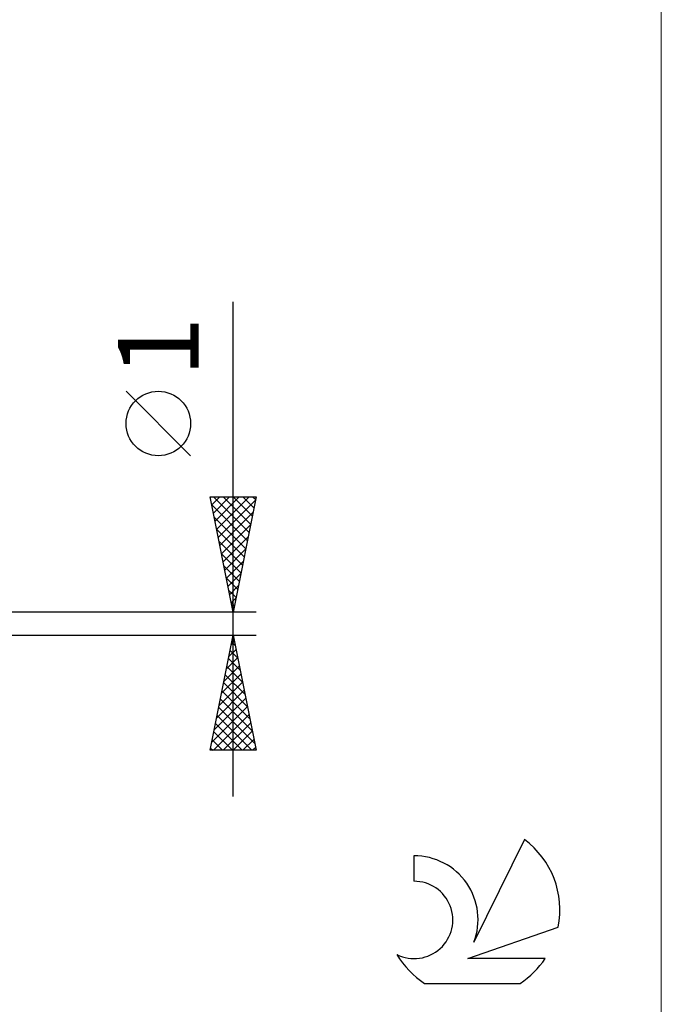
# Model space of a CAD drawing. Units: millimetres. Extents: x -87 to 60, y -61 to 61.
# Drawn here: x 32 to 60, y -17 to 26 of the extents above; entities that cross this region are included whole.
import ezdxf
from ezdxf.enums import TextEntityAlignment as Align

# ---------------------------------------------------------------- set-up
doc = ezdxf.new("R2010")
doc.units = ezdxf.units.MM
doc.header["$LTSCALE"] = 7.15
for name, color, linetype in [('2', 7, 'CONTINUOUS'), ('INFTOTAL', 9, 'CONTINUOUS'), ('SK6', 5, 'CONTINUOUS')]:
    doc.layers.add(name, color=color, linetype=linetype)
doc.styles.get("Standard").update_dxf_attribs({"font": 'Monospac821 BT'})

msp = doc.modelspace()

# ---------------------------------------------------------------- linework, layer by layer
at = {"layer": '2', "color": 7, "linetype": 'CONTINUOUS', "lineweight": 25}
for p, q in [((41.6, -7.5), (41.6, 13.975)), ((39.75, 7.287), (36.95, 10.088)), ((41.6, 0.5), (40.6, 5.5)), ((40.6, 5.5), (42.6, 5.5)), ((40.669, 5.155), (41.014, 5.5)), ((40.67, 5.151), (42.22, 3.6)), ((40.74, 4.801), (41.438, 5.5)), ((40.745, 5.5), (42.291, 3.954)), ((40.81, 4.448), (41.863, 5.5)), ((40.881, 4.094), (42.287, 5.5)), ((40.952, 3.741), (42.572, 5.361)), ((41.169, 5.5), (42.362, 4.308)), ((41.593, 5.5), (42.432, 4.661)), ((42.6, 5.5), (41.6, 0.5)), ((42.018, 5.5), (42.503, 5.015)), ((42.442, 5.5), (42.574, 5.368)), ((41.023, 3.387), (42.466, 4.831)), ((40.776, 4.62), (42.149, 3.247)), ((41.093, 3.034), (42.36, 4.3)), ((40.882, 4.09), (42.079, 2.893)), ((40.988, 3.56), (42.008, 2.54)), ((41.164, 2.68), (42.254, 3.77)), ((41.094, 3.029), (41.937, 2.186)), ((41.235, 2.326), (42.148, 3.24)), ((41.305, 1.973), (42.042, 2.709)), ((41.2, 2.499), (41.867, 1.833)), ((41.376, 1.619), (41.936, 2.179)), ((41.306, 1.969), (41.796, 1.479)), ((41.412, 1.438), (41.725, 1.126)), ((41.447, 1.266), (41.83, 1.649)), ((41.518, 0.912), (41.724, 1.118)), ((41.518, 0.908), (41.654, 0.772)), ((42.6, 0.5), (12.7, 0.5)), ((41.588, 0.559), (41.618, 0.588)), ((12.7, -0.5), (42.6, -0.5)), ((40.6, -5.5), (41.6, -0.5)), ((41.519, -0.904), (41.654, -0.769)), ((41.538, -0.809), (41.693, -0.963)), ((41.6, -0.5), (42.6, -5.5)), ((41.413, -1.434), (41.725, -1.123)), ((41.468, -1.162), (41.799, -1.494)), ((41.307, -1.964), (41.795, -1.476)), ((41.397, -1.516), (41.905, -2.024)), ((41.201, -2.495), (41.866, -1.83)), ((41.326, -1.87), (42.011, -2.554)), ((40.989, -3.555), (42.007, -2.537)), ((41.095, -3.025), (41.937, -2.183)), ((41.255, -2.223), (42.117, -3.085)), ((40.883, -4.086), (42.078, -2.891)), ((41.114, -2.93), (42.329, -4.145)), ((41.185, -2.577), (42.223, -3.615)), ((40.777, -4.616), (42.149, -3.244)), ((41.043, -3.284), (42.435, -4.676)), ((40.671, -5.146), (42.22, -3.598)), ((40.973, -3.637), (42.541, -5.206)), ((40.741, -5.5), (42.29, -3.951)), ((40.902, -3.991), (42.411, -5.5)), ((40.76, -4.698), (41.562, -5.5)), ((40.831, -4.344), (41.987, -5.5)), ((41.166, -5.5), (42.361, -4.305)), ((41.59, -5.5), (42.432, -4.658)), ((40.69, -5.052), (41.138, -5.5)), ((42.014, -5.5), (42.502, -5.012)), ((42.6, -5.5), (40.6, -5.5)), ((40.619, -5.405), (40.714, -5.5)), ((42.438, -5.5), (42.573, -5.365))]:
    msp.add_line(p, q, dxfattribs=at)
msp.add_circle((38.35, 8.687), 1.4, dxfattribs=at)
at = {"layer": 'INFTOTAL', "color": 9, "linetype": 'CONTINUOUS', "lineweight": 18}
msp.add_line((60.17, -60.5), (60.17, 60.5), dxfattribs=at)
at = {"layer": 'SK6', "color": 5, "linetype": 'CONTINUOUS', "lineweight": 25}
for p, q in [((54.235, -9.38), (52.037, -13.837)), ((49.44, -10.085), (49.44, -11.188)), ((51.78, -14.538), (55.7, -13.177)), ((55.137, -14.538), (51.78, -14.538)), ((49.902, -15.62), (54.044, -15.62))]:
    msp.add_line(p, q, dxfattribs=at)
for centre, radius, start, end in [((51.973, -12.434), 3.8, 348.7239, 53.4691), ((49.461, -12.845), 2.76, 338.9379, 90.4446), ((49.45, -12.865), 1.677, 243.4215, 90.3602), ((51.973, -12.434), 3.8, 210.5484, 236.978), ((51.973, -12.434), 3.8, 303.022, 326.3732)]:
    msp.add_arc(centre, radius, start, end, dxfattribs=at)

# ---------------------------------------------------------------- texts
at = {"layer": '2', "color": 7, "linetype": 'CONTINUOUS', "lineweight": 25}
msp.add_text('1', height=3.5, rotation=90, dxfattribs=at).set_placement((40.1, 12.012), align=Align.CENTER)

doc.saveas('drawing.dxf')
